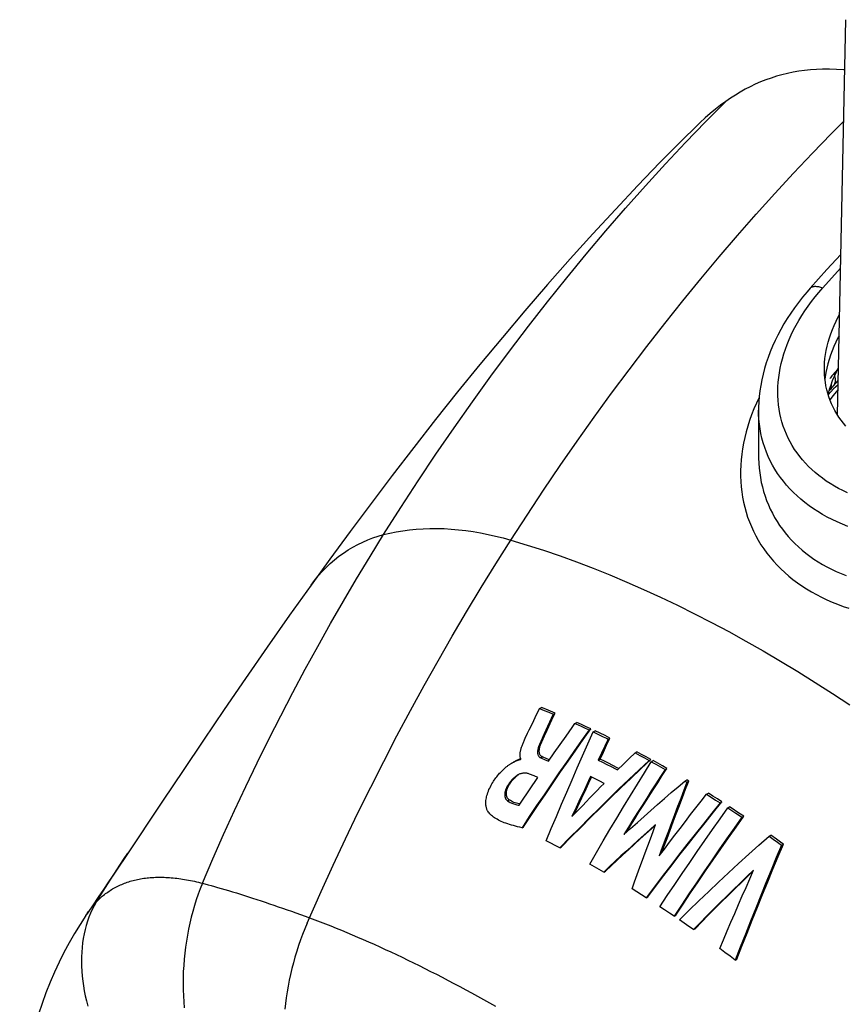
# Model space of a CAD drawing. Units: millimetres. Extents: x 165 to 230, y 23 to 266.
# Drawn here: x 172 to 200, y 103 to 137 of the extents above; entities that cross this region are included whole.
import ezdxf

# ---------------------------------------------------------------- set-up
doc = ezdxf.new("R2010")
doc.units = ezdxf.units.MM
doc.header["$LTSCALE"] = 23.1
doc.layers.get('0').update_dxf_attribs({"linetype": 'CONTINUOUS'})
for name, color, linetype in [('ASSI', 7, 'CONTINUOUS'), ('DRAFT', 7, 'CONTINUOUS'), ('RACCORDO', 7, 'CONTINUOUS'), ('SUPERFICI', 7, 'CONTINUOUS')]:
    doc.layers.add(name, color=color, linetype=linetype)

msp = doc.modelspace()

# ---------------------------------------------------------------- linework, layer by layer
at = {"color": 7, "linetype": 'CONTINUOUS'}
for p, q in [((189.518, 113.142), (189.58, 113.177)), ((189.518, 113.142), (189.674, 113.079)), ((189.736, 113.115), (189.58, 113.177)), ((189.674, 113.079), (189.83, 113.015)), ((189.892, 113.051), (189.736, 113.115)), ((189.83, 113.015), (189.987, 112.95)), ((190.048, 112.986), (189.892, 113.051)), ((189.987, 112.95), (189.788, 112.522)), ((189.987, 112.95), (190.048, 112.986)), ((189.997, 112.876), (190.048, 112.986)), ((189.788, 112.522), (189.669, 112.266)), ((190.732, 112.627), (190.794, 112.663)), ((190.732, 112.627), (190.84, 112.579)), ((190.955, 112.59), (190.794, 112.663)), ((190.84, 112.579), (190.948, 112.53)), ((190.948, 112.53), (191.056, 112.48)), ((191.117, 112.516), (190.955, 112.59)), ((191.279, 112.44), (191.117, 112.516)), ((191.217, 112.405), (191.279, 112.44)), ((191.361, 112.338), (191.422, 112.373)), ((191.361, 112.338), (191.475, 112.284)), ((191.593, 112.292), (191.422, 112.373)), ((188.997, 112.062), (189.025, 112.122)), ((189.669, 112.266), (189.623, 112.165)), ((190.223, 111.909), (190.426, 112.197)), ((191.475, 112.284), (191.589, 112.229)), ((191.589, 112.229), (191.703, 112.174)), ((191.764, 112.209), (191.593, 112.292)), ((191.874, 112.09), (191.76, 111.851)), ((191.935, 112.125), (191.764, 112.209)), ((191.821, 111.886), (191.935, 112.125)), ((191.874, 112.09), (191.935, 112.125)), ((190.021, 111.62), (190.223, 111.909)), ((191.76, 111.851), (191.534, 111.372)), ((191.708, 111.646), (191.821, 111.886)), ((188.692, 111.332), (188.715, 111.343)), ((188.862, 111.386), (188.876, 111.406)), ((189.558, 111.446), (189.703, 111.382)), ((189.763, 111.416), (189.617, 111.48)), ((189.703, 111.382), (189.819, 111.331)), ((189.851, 111.377), (189.763, 111.416)), ((189.819, 111.331), (190.021, 111.62)), ((191.534, 111.372), (191.594, 111.406)), ((191.534, 111.372), (191.682, 111.298)), ((191.594, 111.406), (191.708, 111.646)), ((191.742, 111.333), (191.594, 111.406)), ((191.889, 111.258), (191.742, 111.333)), ((192.397, 111.228), (192.597, 111.423)), ((192.597, 111.423), (192.798, 111.617)), ((192.798, 111.617), (192.859, 111.652)), ((192.798, 111.617), (192.958, 111.531)), ((193.019, 111.567), (192.859, 111.652)), ((192.958, 111.531), (193.119, 111.445)), ((192.993, 111.067), (193.341, 111.392)), ((193.18, 111.48), (193.019, 111.567)), ((193.119, 111.445), (193.279, 111.357)), ((193.341, 111.392), (193.18, 111.48)), ((193.279, 111.357), (193.341, 111.392)), ((193.356, 111.315), (193.417, 111.35)), ((193.576, 111.262), (193.417, 111.35)), ((191.682, 111.298), (191.829, 111.223)), ((191.829, 111.223), (191.976, 111.148)), ((192.037, 111.182), (191.889, 111.258)), ((192.184, 111.106), (192.037, 111.182)), ((192.241, 111.076), (192.184, 111.106)), ((192.197, 111.033), (192.397, 111.228)), ((193.356, 111.315), (193.515, 111.227)), ((193.515, 111.227), (193.673, 111.137)), ((193.735, 111.173), (193.576, 111.262)), ((193.673, 111.137), (193.832, 111.047)), ((193.894, 111.083), (193.735, 111.173)), ((193.832, 111.047), (193.894, 111.083)), ((189.33, 110.823), (189.175, 110.891)), ((189.453, 110.768), (189.33, 110.823)), ((191.427, 110.73), (191.271, 110.808)), ((191.582, 110.65), (191.427, 110.73)), ((191.737, 110.57), (191.582, 110.65)), ((194.511, 110.65), (194.573, 110.686)), ((194.511, 110.65), (194.58, 110.609)), ((194.534, 110.367), (194.641, 110.645)), ((194.641, 110.645), (194.573, 110.686)), ((194.58, 110.609), (194.641, 110.645)), ((189.096, 110.242), (189.239, 110.453)), ((191.056, 110.351), (190.913, 110.045)), ((190.971, 110.078), (191.114, 110.385)), ((188.813, 109.819), (188.954, 110.031)), ((188.954, 110.031), (189.096, 110.242)), ((190.913, 110.045), (190.771, 109.738)), ((190.828, 109.771), (190.971, 110.078)), ((195.256, 110.194), (195.317, 110.229)), ((195.256, 110.194), (195.411, 110.096)), ((195.473, 110.132), (195.317, 110.229)), ((195.411, 110.096), (195.567, 109.997)), ((195.628, 110.033), (195.473, 110.132)), ((195.567, 109.997), (195.722, 109.898)), ((195.783, 109.933), (195.628, 110.033)), ((190.771, 109.738), (190.629, 109.43)), ((190.71, 109.515), (190.828, 109.771)), ((195.722, 109.898), (195.783, 109.933)), ((195.984, 109.727), (196.046, 109.762)), ((195.984, 109.727), (196.092, 109.656)), ((196.092, 109.656), (196.255, 109.548)), ((196.424, 109.511), (196.262, 109.619)), ((196.533, 109.438), (196.424, 109.511)), ((196.471, 109.403), (196.533, 109.438)), ((188.912, 109.047), (188.968, 109.079)), ((197.402, 108.757), (197.463, 108.792)), ((197.402, 108.757), (197.545, 108.654)), ((197.654, 108.656), (197.463, 108.792)), ((197.545, 108.654), (197.688, 108.551)), ((189.9, 108.512), (189.743, 108.591)), ((190.057, 108.432), (189.9, 108.512)), ((190.214, 108.351), (190.057, 108.432)), ((190.214, 108.351), (190.27, 108.383)), ((197.688, 108.551), (197.831, 108.447)), ((197.831, 108.447), (197.893, 108.483)), ((191.401, 107.706), (191.241, 107.797)), ((191.562, 107.615), (191.401, 107.706)), ((191.723, 107.522), (191.562, 107.615)), ((191.723, 107.522), (191.779, 107.555)), ((192.854, 106.84), (192.692, 106.941)), ((193.016, 106.738), (192.854, 106.84)), ((193.178, 106.635), (193.016, 106.738)), ((193.178, 106.635), (193.234, 106.668)), ((193.813, 106.221), (193.651, 106.329)), ((193.976, 106.113), (193.813, 106.221)), ((194.138, 106.004), (193.976, 106.113)), ((194.138, 106.004), (194.194, 106.036)), ((194.481, 105.769), (194.319, 105.881)), ((194.643, 105.656), (194.481, 105.769)), ((194.806, 105.543), (194.643, 105.656)), ((194.806, 105.543), (194.862, 105.575)), ((195.885, 104.758), (195.709, 104.89)), ((196.061, 104.626), (195.885, 104.758)), ((196.238, 104.492), (196.061, 104.626)), ((196.238, 104.492), (196.294, 104.524))]:
    msp.add_line(p, q, dxfattribs=at)
at = {"color": 250, "linetype": 'CONTINUOUS'}
for p, q in [((189.492, 111.858), (189.552, 111.893)), ((189.558, 111.446), (189.617, 111.48)), ((188.434, 110.518), (188.492, 110.552)), ((188.418, 109.966), (188.475, 109.999))]:
    msp.add_line(p, q, dxfattribs=at)
for points in [[(199.809, 125.953), (199.771, 125.883), (199.697, 125.734), (199.629, 125.584), (199.568, 125.434), (199.512, 125.284), (199.464, 125.135), (199.422, 124.985), (199.386, 124.836)], [(199.386, 124.836), (199.357, 124.688), (199.334, 124.541), (199.324, 124.455)]]:
    msp.add_lwpolyline(points, dxfattribs=at)
at = {"color": 7, "linetype": 'CONTINUOUS'}
for points in [[(199.786, 124.859), (199.777, 124.844), (199.704, 124.697), (199.637, 124.549), (199.576, 124.402), (199.522, 124.255), (199.473, 124.11), (199.431, 123.964), (199.427, 123.949)], [(189.212, 112.513), (189.316, 112.728), (189.368, 112.833), (189.518, 113.142)], [(189.706, 112.25), (189.777, 112.403), (189.997, 112.876)], [(191.217, 112.405), (190.956, 112.038), (190.696, 111.67), (190.437, 111.3), (190.179, 110.928), (189.923, 110.555), (189.668, 110.18), (189.414, 109.804), (189.162, 109.426), (188.912, 109.047)], [(188.968, 109.079), (189.219, 109.459), (189.472, 109.837), (189.726, 110.214), (189.981, 110.589), (190.238, 110.962), (190.496, 111.334), (190.756, 111.705), (191.017, 112.073), (191.279, 112.44)], [(189.025, 112.122), (189.106, 112.294), (189.159, 112.404), (189.212, 112.513)], [(189.743, 108.591), (189.919, 109.013), (190.095, 109.433), (190.273, 109.853), (190.452, 110.27), (190.631, 110.687), (190.812, 111.102), (190.994, 111.515), (191.177, 111.927), (191.361, 112.338)], [(190.426, 112.197), (190.63, 112.484), (190.732, 112.627)], [(191.056, 112.48), (191.164, 112.43), (191.217, 112.405)], [(188.876, 111.406), (188.869, 111.42), (188.863, 111.434), (188.857, 111.449), (188.853, 111.465), (188.849, 111.482), (188.847, 111.5), (188.845, 111.518), (188.844, 111.538), (188.844, 111.557), (188.845, 111.578), (188.847, 111.599), (188.849, 111.62), (188.853, 111.642), (188.857, 111.664), (188.861, 111.687), (188.867, 111.711), (188.873, 111.735), (188.88, 111.759), (188.887, 111.784), (188.895, 111.81), (188.904, 111.837), (188.914, 111.863), (188.924, 111.891), (188.935, 111.918), (188.946, 111.946), (188.958, 111.975), (188.971, 112.004), (188.984, 112.033), (188.997, 112.062)], [(189.623, 112.165), (189.6, 112.114), (189.577, 112.063), (189.555, 112.012), (189.534, 111.961), (189.512, 111.91), (189.492, 111.858)], [(189.552, 111.893), (189.572, 111.944), (189.594, 111.996), (189.615, 112.047), (189.637, 112.098), (189.66, 112.149), (189.683, 112.199), (189.706, 112.25)], [(191.703, 112.174), (191.817, 112.118), (191.874, 112.09)], [(189.492, 111.858), (189.481, 111.827), (189.471, 111.798), (189.463, 111.769), (189.457, 111.742), (189.452, 111.716), (189.449, 111.691), (189.446, 111.667), (189.446, 111.643), (189.446, 111.621), (189.448, 111.6), (189.451, 111.58), (189.456, 111.561), (189.462, 111.543), (189.47, 111.527), (189.478, 111.512), (189.488, 111.498), (189.499, 111.486), (189.512, 111.474), (189.526, 111.463), (189.542, 111.454), (189.558, 111.446)], [(189.617, 111.48), (189.601, 111.488), (189.586, 111.497), (189.573, 111.507), (189.56, 111.518), (189.549, 111.53), (189.539, 111.544), (189.53, 111.559), (189.523, 111.575), (189.516, 111.592), (189.511, 111.611), (189.508, 111.631), (189.506, 111.652), (189.505, 111.674), (189.506, 111.698), (189.508, 111.722), (189.511, 111.747), (189.516, 111.774), (189.522, 111.801), (189.53, 111.831), (189.54, 111.861), (189.552, 111.893)], [(188.56, 111.264), (188.569, 111.27), (188.585, 111.278), (188.599, 111.286), (188.614, 111.294), (188.628, 111.301), (188.642, 111.308), (188.655, 111.315), (188.668, 111.321), (188.68, 111.327), (188.692, 111.332)], [(188.75, 111.366), (188.737, 111.36), (188.723, 111.353), (188.709, 111.346), (188.694, 111.339), (188.679, 111.331), (188.664, 111.323), (188.648, 111.315), (188.632, 111.306), (188.618, 111.298)], [(188.715, 111.343), (188.737, 111.353), (188.748, 111.357), (188.758, 111.362), (188.769, 111.366), (188.779, 111.37), (188.789, 111.374), (188.798, 111.377), (188.807, 111.38), (188.816, 111.383), (188.825, 111.385), (188.833, 111.386), (188.841, 111.387), (188.849, 111.388), (188.856, 111.387), (188.862, 111.386)], [(188.8, 111.388), (188.788, 111.383), (188.776, 111.377), (188.75, 111.366)], [(188.823, 111.398), (188.812, 111.393), (188.8, 111.388)], [(188.871, 111.416), (188.866, 111.414), (188.856, 111.411), (188.845, 111.407), (188.834, 111.403), (188.823, 111.398)], [(193.279, 111.357), (192.933, 111.032), (192.587, 110.706), (192.244, 110.376), (191.902, 110.045), (191.561, 109.711), (191.222, 109.374), (190.884, 109.035), (190.549, 108.694), (190.214, 108.351)], [(187.734, 109.614), (187.724, 109.631), (187.715, 109.649), (187.706, 109.669), (187.699, 109.69), (187.692, 109.712), (187.686, 109.736), (187.68, 109.762), (187.676, 109.789), (187.673, 109.818), (187.67, 109.848), (187.669, 109.88), (187.669, 109.913), (187.671, 109.949), (187.674, 109.986), (187.68, 110.025), (187.687, 110.067), (187.696, 110.11), (187.707, 110.156), (187.721, 110.203), (187.738, 110.252), (187.756, 110.302), (187.777, 110.353), (187.801, 110.404), (187.826, 110.454), (187.852, 110.503), (187.879, 110.551), (187.906, 110.596), (187.933, 110.64), (187.96, 110.681), (187.987, 110.72), (188.014, 110.757), (188.041, 110.792), (188.067, 110.825), (188.093, 110.857), (188.118, 110.887), (188.143, 110.916), (188.168, 110.943), (188.192, 110.968), (188.216, 110.993), (188.239, 111.016), (188.262, 111.038), (188.285, 111.059), (188.307, 111.079), (188.328, 111.098), (188.349, 111.116), (188.37, 111.133), (188.39, 111.149), (188.41, 111.165), (188.43, 111.179), (188.449, 111.193), (188.467, 111.206), (188.485, 111.218), (188.503, 111.23), (188.52, 111.241), (188.537, 111.251), (188.553, 111.261), (188.56, 111.264)], [(190.27, 108.383), (190.605, 108.727), (190.942, 109.068), (191.28, 109.408), (191.619, 109.744), (191.96, 110.079), (192.303, 110.411), (192.648, 110.74), (192.993, 111.067)], [(191.241, 107.797), (191.47, 108.193), (191.701, 108.589), (191.934, 108.982), (192.168, 109.375), (192.403, 109.766), (192.639, 110.155), (192.877, 110.543), (193.116, 110.93), (193.356, 111.315)], [(191.976, 111.148), (192.124, 111.071), (192.197, 111.033)], [(193.832, 111.047), (193.673, 110.802), (193.514, 110.556), (193.355, 110.309), (193.197, 110.061), (193.039, 109.813), (192.883, 109.565), (192.726, 109.315), (192.57, 109.065), (192.415, 108.815)], [(192.5, 108.891), (192.628, 109.099), (192.785, 109.349), (192.941, 109.599), (193.099, 109.848), (193.257, 110.096), (193.415, 110.344), (193.574, 110.591), (193.733, 110.837), (193.894, 111.083)], [(188.764, 110.854), (188.751, 110.847), (188.728, 110.832), (188.706, 110.817), (188.684, 110.8), (188.662, 110.783), (188.64, 110.764), (188.618, 110.744), (188.597, 110.723), (188.576, 110.701), (188.555, 110.678), (188.534, 110.654), (188.514, 110.629), (188.494, 110.602), (188.474, 110.575), (188.454, 110.547), (188.434, 110.518)], [(188.492, 110.552), (188.516, 110.587), (188.54, 110.621), (188.565, 110.654), (188.591, 110.686), (188.618, 110.717), (188.645, 110.747), (188.673, 110.774), (188.701, 110.8), (188.729, 110.824), (188.758, 110.846), (188.787, 110.866), (188.794, 110.871)], [(189.175, 110.891), (189.151, 110.9), (189.127, 110.907), (189.103, 110.913), (189.079, 110.918), (189.056, 110.921), (189.032, 110.923), (189.008, 110.924), (188.984, 110.923), (188.96, 110.921), (188.936, 110.918), (188.913, 110.914), (188.889, 110.908), (188.866, 110.901), (188.842, 110.892), (188.819, 110.883), (188.796, 110.872), (188.773, 110.86), (188.764, 110.854)], [(189.239, 110.453), (189.382, 110.663), (189.453, 110.768)], [(191.271, 110.808), (191.199, 110.656), (191.056, 110.351)], [(191.114, 110.385), (191.258, 110.69), (191.306, 110.792)], [(192.415, 108.815), (192.645, 109.023), (192.876, 109.23), (193.107, 109.436), (193.34, 109.641), (193.573, 109.845), (193.806, 110.048), (194.041, 110.25), (194.276, 110.45), (194.511, 110.65)], [(188.434, 110.518), (188.419, 110.495), (188.405, 110.471), (188.392, 110.446), (188.379, 110.421), (188.367, 110.396), (188.357, 110.37), (188.347, 110.345), (188.339, 110.319), (188.332, 110.294), (188.326, 110.269), (188.321, 110.244), (188.318, 110.22), (188.316, 110.196), (188.316, 110.174), (188.317, 110.152), (188.319, 110.132), (188.323, 110.112), (188.328, 110.094), (188.334, 110.076), (188.34, 110.059), (188.348, 110.043), (188.357, 110.028), (188.367, 110.014), (188.378, 110.001), (188.39, 109.989), (188.403, 109.977), (188.418, 109.966)], [(188.475, 109.999), (188.461, 110.009), (188.448, 110.021), (188.436, 110.033), (188.425, 110.046), (188.415, 110.06), (188.406, 110.075), (188.398, 110.09), (188.391, 110.107), (188.385, 110.125), (188.381, 110.143), (188.377, 110.162), (188.374, 110.183), (188.373, 110.204), (188.374, 110.226), (188.375, 110.249), (188.378, 110.273), (188.382, 110.298), (188.388, 110.323), (188.395, 110.348), (188.403, 110.374), (188.413, 110.399), (188.423, 110.425), (188.435, 110.451), (188.448, 110.476), (188.461, 110.501), (188.476, 110.527), (188.492, 110.552)], [(190.629, 109.43), (190.751, 109.558), (190.874, 109.686), (190.997, 109.813), (191.12, 109.94), (191.243, 110.067), (191.366, 110.193), (191.49, 110.319), (191.613, 110.445), (191.737, 110.57)], [(194.58, 110.609), (194.473, 110.331), (194.366, 110.052), (194.26, 109.773), (194.154, 109.492), (194.048, 109.21), (193.942, 108.928), (193.837, 108.644), (193.732, 108.36), (193.628, 108.075)], [(193.717, 108.194), (193.79, 108.394), (193.896, 108.678), (194.001, 108.962), (194.107, 109.245), (194.213, 109.526), (194.32, 109.807), (194.427, 110.087), (194.534, 110.367)], [(188.77, 109.872), (188.723, 109.884), (188.677, 109.899), (188.632, 109.915), (188.59, 109.933), (188.55, 109.953), (188.511, 109.975), (188.475, 109.999)], [(193.628, 108.075), (193.806, 108.313), (193.985, 108.551), (194.165, 108.787), (194.345, 109.024), (194.526, 109.259), (194.708, 109.494), (194.89, 109.728), (195.073, 109.961), (195.256, 110.194)], [(188.418, 109.966), (188.445, 109.948), (188.474, 109.931), (188.503, 109.915), (188.534, 109.9), (188.566, 109.886), (188.598, 109.873), (188.632, 109.862), (188.666, 109.851), (188.702, 109.842), (188.738, 109.833), (188.775, 109.826), (188.813, 109.819)], [(188.838, 109.858), (188.819, 109.861), (188.77, 109.872)], [(195.722, 109.898), (195.433, 109.541), (195.146, 109.184), (194.86, 108.824), (194.575, 108.463), (194.293, 108.101), (194.012, 107.737), (193.732, 107.371), (193.454, 107.004), (193.178, 106.635)], [(193.234, 106.668), (193.511, 107.037), (193.789, 107.404), (194.069, 107.77), (194.351, 108.134), (194.634, 108.497), (194.919, 108.859), (195.206, 109.218), (195.494, 109.576), (195.783, 109.933)], [(193.651, 106.329), (193.904, 106.712), (194.159, 107.094), (194.416, 107.475), (194.674, 107.854), (194.933, 108.232), (195.194, 108.608), (195.456, 108.983), (195.719, 109.355), (195.984, 109.727)], [(196.262, 109.619), (196.208, 109.655), (196.046, 109.762)], [(188.912, 109.047), (188.834, 109.064), (188.758, 109.081), (188.686, 109.098), (188.616, 109.116), (188.548, 109.135), (188.483, 109.155), (188.421, 109.175), (188.361, 109.196), (188.304, 109.217), (188.249, 109.239), (188.197, 109.262), (188.147, 109.286), (188.1, 109.31), (188.055, 109.334), (188.012, 109.36), (187.972, 109.386), (187.934, 109.412), (187.898, 109.44), (187.864, 109.468), (187.833, 109.496), (187.805, 109.525), (187.779, 109.554), (187.755, 109.584), (187.734, 109.614)], [(196.471, 109.403), (196.206, 109.031), (195.943, 108.658), (195.681, 108.284), (195.42, 107.908), (195.161, 107.53), (194.903, 107.15), (194.647, 106.77), (194.392, 106.387), (194.138, 106.004)], [(194.194, 106.036), (194.448, 106.42), (194.704, 106.803), (194.961, 107.184), (195.219, 107.564), (195.479, 107.942), (195.741, 108.318), (196.003, 108.693), (196.267, 109.066), (196.533, 109.438)], [(196.255, 109.548), (196.417, 109.439), (196.471, 109.403)], [(193.505, 109.157), (193.305, 108.978), (193.105, 108.799), (192.906, 108.619), (192.707, 108.438), (192.509, 108.256), (192.312, 108.074), (192.115, 107.891), (191.918, 107.707), (191.723, 107.522)], [(191.779, 107.555), (191.975, 107.739), (192.171, 107.923), (192.368, 108.107), (192.566, 108.289), (192.765, 108.471), (192.964, 108.652), (193.163, 108.832), (193.363, 109.012), (193.495, 109.129)], [(192.692, 106.941), (192.781, 107.19), (192.871, 107.438), (192.961, 107.686), (193.051, 107.932), (193.141, 108.179), (193.232, 108.424), (193.323, 108.669), (193.414, 108.913), (193.505, 109.157)], [(194.319, 105.881), (194.653, 106.208), (194.99, 106.533), (195.328, 106.857), (195.669, 107.178), (196.011, 107.498), (196.356, 107.815), (196.703, 108.131), (197.051, 108.445), (197.402, 108.757)], [(197.893, 108.483), (197.845, 108.518), (197.654, 108.656)], [(197.831, 108.447), (197.652, 108.019), (197.474, 107.588), (197.296, 107.154), (197.119, 106.717), (196.942, 106.278), (196.765, 105.835), (196.589, 105.39), (196.413, 104.942), (196.238, 104.492)], [(196.294, 104.524), (196.47, 104.975), (196.646, 105.423), (196.823, 105.869), (197, 106.312), (197.178, 106.752), (197.356, 107.189), (197.534, 107.623), (197.713, 108.054), (197.893, 108.483)], [(196.87, 107.588), (196.637, 107.364), (196.404, 107.139), (196.173, 106.913), (195.942, 106.687), (195.713, 106.46), (195.485, 106.232), (195.257, 106.003), (195.031, 105.773), (194.806, 105.543)], [(194.862, 105.575), (195.087, 105.806), (195.314, 106.036), (195.542, 106.265), (195.771, 106.493), (196, 106.721), (196.231, 106.947), (196.463, 107.173), (196.696, 107.398), (196.852, 107.548)], [(195.709, 104.89), (195.837, 105.194), (195.965, 105.498), (196.093, 105.8), (196.222, 106.101), (196.351, 106.401), (196.48, 106.699), (196.61, 106.996), (196.74, 107.293), (196.87, 107.588)]]:
    msp.add_lwpolyline(points, dxfattribs=at)
at = {"layer": 'ASSI', "color": 7, "linetype": 'CONTINUOUS'}
msp.add_line((197.042, 123.391), (197.042, 121.843), dxfattribs=at)
for points in [[(199.304, 124.805), (199.305, 124.889), (199.312, 125.026), (199.324, 125.165), (199.342, 125.305), (199.367, 125.446), (199.397, 125.589), (199.433, 125.731), (199.476, 125.875), (199.524, 126.019), (199.579, 126.163), (199.639, 126.308), (199.706, 126.453), (199.779, 126.598), (199.825, 126.681)], [(200.046, 122.846), (199.96, 122.947), (199.879, 123.051), (199.804, 123.157), (199.733, 123.266), (199.667, 123.378), (199.607, 123.492), (199.552, 123.609), (199.503, 123.728), (199.458, 123.849), (199.42, 123.973), (199.387, 124.098), (199.359, 124.226), (199.337, 124.355), (199.32, 124.486), (199.31, 124.619), (199.304, 124.753), (199.304, 124.805)]]:
    msp.add_lwpolyline(points, dxfattribs=at)
at = {"layer": 'DRAFT', "color": 7, "linetype": 'CONTINUOUS'}
msp.add_line((199.751, 123.238), (200.041, 136.813), dxfattribs=at)
at = {"layer": 'RACCORDO', "color": 250, "linetype": 'CONTINUOUS'}
for p, q in [((199.246, 127.597), (199.859, 128.277)), ((199.785, 124.831), (199.639, 124.666))]:
    msp.add_line(p, q, dxfattribs=at)
at = {"layer": 'RACCORDO', "color": 7, "linetype": 'CONTINUOUS'}
for p, q in [((199.585, 124.195), (199.619, 124.235)), ((199.773, 124.269), (199.617, 124.123)), ((199.619, 124.235), (199.776, 124.413)), ((199.617, 124.123), (199.435, 123.924)), ((199.452, 124.037), (199.468, 124.056)), ((197.042, 123.391), (197.042, 123.391)), ((197.042, 121.843), (197.042, 121.842)), ((175.368, 108.175), (175.368, 108.175)), ((173.923, 106.031), (173.956, 106.08))]:
    msp.add_line(p, q, dxfattribs=at)
for points in [[(195.917, 134.007), (195.736, 133.875), (195.558, 133.736), (195.382, 133.591), (195.208, 133.439), (195.036, 133.28), (194.907, 133.157)], [(199.869, 128.743), (199.391, 128.223), (198.816, 127.585)], [(198.816, 127.585), (198.707, 127.46), (198.557, 127.28), (198.415, 127.099), (198.279, 126.916), (198.15, 126.731), (198.027, 126.545), (197.912, 126.357), (197.804, 126.167), (197.703, 125.977), (197.609, 125.786), (197.522, 125.594), (197.442, 125.402), (197.37, 125.209), (197.304, 125.016), (197.246, 124.824), (197.195, 124.631), (197.152, 124.439), (197.116, 124.247), (197.087, 124.056), (197.065, 123.866), (197.05, 123.677), (197.043, 123.49), (197.042, 123.391)], [(199.468, 124.056), (199.505, 124.101), (199.531, 124.132), (199.558, 124.164), (199.585, 124.195)], [(173.923, 106.031), (173.722, 105.723), (173.53, 105.409), (173.346, 105.089), (173.171, 104.761), (173.004, 104.428), (172.845, 104.086), (172.694, 103.735), (172.551, 103.376), (172.417, 103.01), (172.292, 102.636), (172.175, 102.254), (172.069, 101.865), (171.972, 101.469), (171.885, 101.065), (171.808, 100.654), (171.742, 100.235), (171.686, 99.809), (171.649, 99.448)]]:
    msp.add_lwpolyline(points, dxfattribs=at)
at = {"layer": 'RACCORDO', "color": 250, "linetype": 'CONTINUOUS'}
for points in [[(200.093, 120.558), (199.94, 120.63), (199.791, 120.706), (199.646, 120.786), (199.506, 120.871), (199.37, 120.959), (199.239, 121.052), (199.112, 121.148), (198.99, 121.248), (198.873, 121.352), (198.762, 121.459), (198.655, 121.571), (198.553, 121.685), (198.457, 121.803), (198.367, 121.924), (198.282, 122.048), (198.202, 122.175), (198.128, 122.304), (198.06, 122.437), (197.998, 122.572), (197.941, 122.71), (197.891, 122.85), (197.846, 122.992), (197.808, 123.136), (197.775, 123.282), (197.748, 123.431), (197.728, 123.581), (197.713, 123.733), (197.705, 123.886), (197.703, 124.042), (197.707, 124.198), (197.717, 124.356), (197.733, 124.515), (197.756, 124.676), (197.785, 124.837), (197.82, 125), (197.862, 125.163), (197.91, 125.327), (197.965, 125.491), (198.026, 125.656), (198.093, 125.821), (198.167, 125.986), (198.247, 126.151), (198.334, 126.316), (198.427, 126.481), (198.526, 126.644), (198.631, 126.807), (198.743, 126.969), (198.86, 127.129), (198.983, 127.287), (199.111, 127.443), (199.246, 127.597)], [(198.816, 127.585), (198.822, 127.591), (198.838, 127.606), (198.857, 127.618), (198.877, 127.629), (198.899, 127.637), (198.923, 127.644), (198.948, 127.648), (198.975, 127.65), (199.004, 127.651), (199.035, 127.649), (199.067, 127.645), (199.1, 127.64), (199.135, 127.632), (199.171, 127.622), (199.208, 127.611), (199.246, 127.597)], [(199.639, 124.666), (199.614, 124.634), (199.59, 124.603), (199.565, 124.571), (199.541, 124.54), (199.517, 124.508), (199.493, 124.477)], [(199.619, 124.235), (199.634, 124.254), (199.651, 124.28), (199.664, 124.309), (199.673, 124.34), (199.68, 124.374), (199.684, 124.41), (199.684, 124.447), (199.681, 124.487), (199.676, 124.529), (199.667, 124.573)], [(199.667, 124.573), (199.654, 124.618), (199.639, 124.666)], [(199.532, 124.284), (199.532, 124.281), (199.532, 124.246), (199.53, 124.212), (199.525, 124.181), (199.518, 124.151), (199.508, 124.123), (199.495, 124.096), (199.48, 124.072), (199.468, 124.056)], [(197.063, 123.848), (197.057, 123.835), (196.965, 123.636), (196.881, 123.437), (196.804, 123.238), (196.734, 123.041), (196.671, 122.844), (196.616, 122.648), (196.567, 122.454), (196.526, 122.26), (196.492, 122.068), (196.464, 121.877), (196.444, 121.687), (196.43, 121.499), (196.424, 121.312), (196.424, 121.127), (196.431, 120.944), (196.445, 120.763), (196.465, 120.583), (196.492, 120.406), (196.526, 120.231), (196.567, 120.059), (196.614, 119.889), (196.667, 119.721), (196.727, 119.556), (196.794, 119.393), (196.867, 119.233), (196.947, 119.077), (197.033, 118.923), (197.125, 118.772), (197.223, 118.624), (197.327, 118.48), (197.438, 118.34), (197.555, 118.203), (197.677, 118.07), (197.806, 117.94), (197.94, 117.815), (198.079, 117.693), (198.225, 117.576), (198.376, 117.463), (198.532, 117.354), (198.693, 117.25), (198.859, 117.15), (199.03, 117.055), (199.206, 116.965), (199.386, 116.88), (199.57, 116.799), (199.759, 116.723), (199.952, 116.653), (200.148, 116.588)], [(199.769, 124.091), (199.601, 123.901), (199.493, 123.755)], [(200.104, 119.402), (199.922, 119.475), (199.745, 119.552), (199.571, 119.634), (199.403, 119.72), (199.239, 119.811), (199.08, 119.907), (198.926, 120.006), (198.777, 120.111), (198.634, 120.219), (198.496, 120.331), (198.363, 120.447), (198.237, 120.568), (198.116, 120.692), (198.002, 120.819), (197.893, 120.95), (197.79, 121.085), (197.694, 121.223), (197.604, 121.364), (197.521, 121.508), (197.444, 121.655), (197.374, 121.804), (197.31, 121.956), (197.253, 122.111), (197.203, 122.268), (197.159, 122.427), (197.122, 122.588), (197.093, 122.751), (197.07, 122.916), (197.053, 123.083), (197.044, 123.252), (197.042, 123.391)], [(197.042, 121.842), (197.043, 121.743), (197.05, 121.573), (197.062, 121.405), (197.081, 121.24), (197.106, 121.076), (197.136, 120.914), (197.173, 120.755), (197.216, 120.598), (197.264, 120.443), (197.318, 120.291), (197.379, 120.141), (197.445, 119.994), (197.516, 119.85), (197.594, 119.708), (197.677, 119.57), (197.765, 119.435), (197.86, 119.303), (197.959, 119.174), (198.064, 119.049), (198.175, 118.927), (198.29, 118.809), (198.411, 118.695), (198.537, 118.584), (198.668, 118.478), (198.804, 118.375), (198.944, 118.277), (199.089, 118.183), (199.239, 118.093), (199.392, 118.008), (199.55, 117.927), (199.713, 117.85), (199.879, 117.779), (200.048, 117.712)], [(177.928, 107.139), (178.288, 107.976), (178.656, 108.808), (179.032, 109.635), (179.417, 110.458), (179.81, 111.276), (180.211, 112.088), (180.62, 112.894), (181.036, 113.695), (181.46, 114.489), (181.891, 115.277), (182.33, 116.059), (182.775, 116.834), (183.228, 117.602), (183.688, 118.363), (184.155, 119.117)], [(181.528, 105.761), (182.013, 106.858), (182.425, 107.762), (182.846, 108.661), (183.275, 109.555), (183.713, 110.442), (184.16, 111.324), (184.615, 112.2), (185.079, 113.069), (185.55, 113.931), (186.028, 114.785), (186.514, 115.631), (187.007, 116.468), (187.506, 117.297), (188.013, 118.117), (188.526, 118.929)], [(174.276, 106.487), (174.754, 107.239), (175.242, 107.986), (175.368, 108.175)], [(174.276, 106.487), (174.31, 106.522), (174.344, 106.557), (174.378, 106.59), (174.414, 106.624), (174.45, 106.656), (174.486, 106.688), (174.523, 106.719), (174.561, 106.75), (174.6, 106.779), (174.639, 106.808), (174.678, 106.836), (174.719, 106.864), (174.759, 106.891), (174.801, 106.917), (174.843, 106.942), (174.886, 106.967), (174.929, 106.991), (174.973, 107.014), (175.017, 107.036), (175.062, 107.058), (175.108, 107.079), (175.154, 107.099), (175.201, 107.118), (175.248, 107.136), (175.296, 107.154), (175.345, 107.171), (175.394, 107.187), (175.443, 107.203), (175.493, 107.217), (175.544, 107.231), (175.595, 107.244), (175.647, 107.256), (175.699, 107.268), (175.752, 107.278), (175.805, 107.288), (175.859, 107.297), (175.914, 107.306), (175.969, 107.313), (176.025, 107.32), (176.081, 107.326), (176.138, 107.331), (176.195, 107.335), (176.253, 107.338), (176.311, 107.341), (176.37, 107.343), (176.43, 107.344), (176.49, 107.344), (176.55, 107.343), (176.611, 107.342), (176.673, 107.34), (176.735, 107.337), (176.797, 107.333), (176.86, 107.328), (176.923, 107.322), (176.987, 107.316), (177.052, 107.309), (177.117, 107.301), (177.182, 107.292), (177.248, 107.282), (177.314, 107.271), (177.38, 107.26), (177.448, 107.248), (177.515, 107.235), (177.583, 107.221), (177.651, 107.206), (177.72, 107.191), (177.789, 107.174), (177.858, 107.157), (177.928, 107.139)], [(177.928, 107.139), (177.854, 106.95), (177.784, 106.759), (177.718, 106.565), (177.656, 106.368), (177.598, 106.169), (177.545, 105.969), (177.497, 105.766), (177.453, 105.562), (177.413, 105.356), (177.378, 105.149), (177.347, 104.941), (177.322, 104.733), (177.3, 104.524), (177.284, 104.314), (177.272, 104.105), (177.265, 103.896), (177.263, 103.687), (177.265, 103.479), (177.273, 103.271), (177.284, 103.065), (177.301, 102.86)], [(177.928, 107.139), (178.123, 107.086), (178.228, 107.057), (178.338, 107.026), (178.452, 106.993), (178.572, 106.959), (178.696, 106.922), (178.826, 106.884), (178.958, 106.844), (179.094, 106.803), (179.232, 106.76), (179.372, 106.716), (179.513, 106.671), (179.655, 106.626), (179.799, 106.579), (179.943, 106.531), (180.089, 106.483), (180.237, 106.434), (180.385, 106.383), (180.535, 106.332), (180.686, 106.28), (180.837, 106.227), (180.99, 106.173), (181.144, 106.118), (181.299, 106.062), (181.454, 106.006), (181.611, 105.948)], [(174.276, 106.487), (174.207, 106.363), (174.143, 106.236), (174.084, 106.104), (174.029, 105.969), (173.98, 105.83), (173.936, 105.688), (173.897, 105.542), (173.863, 105.394), (173.834, 105.242), (173.81, 105.088), (173.792, 104.931), (173.779, 104.772), (173.772, 104.61), (173.769, 104.447), (173.772, 104.282), (173.78, 104.115), (173.794, 103.946), (173.813, 103.777), (173.837, 103.606), (173.866, 103.435), (173.901, 103.263), (173.941, 103.091), (173.986, 102.918)], [(173.956, 106.08), (173.984, 106.121), (174.015, 106.164), (174.046, 106.206), (174.077, 106.248), (174.109, 106.289), (174.141, 106.329), (174.173, 106.369), (174.207, 106.409), (174.241, 106.448), (174.276, 106.487)], [(181.611, 105.948), (181.791, 105.881), (181.972, 105.812), (182.154, 105.742), (182.336, 105.67), (182.52, 105.596), (182.704, 105.521), (182.89, 105.445), (183.076, 105.366), (183.263, 105.287), (183.451, 105.205), (183.64, 105.122), (183.829, 105.038), (184.02, 104.952), (184.211, 104.864), (184.403, 104.775), (184.596, 104.684), (184.79, 104.592), (184.985, 104.498), (185.181, 104.403), (185.377, 104.306), (185.574, 104.208), (185.772, 104.108), (185.971, 104.007), (186.171, 103.904), (186.371, 103.799), (186.573, 103.693), (186.775, 103.586), (186.978, 103.477), (187.181, 103.367), (187.385, 103.256), (187.59, 103.143), (187.794, 103.029), (187.998, 102.915)], [(181.528, 105.761), (181.449, 105.572), (181.373, 105.381), (181.301, 105.188), (181.234, 104.993), (181.17, 104.798), (181.11, 104.601), (181.054, 104.403), (181.002, 104.204), (180.954, 104.005), (180.911, 103.805), (180.871, 103.605), (180.836, 103.404), (180.805, 103.204), (180.779, 103.004), (180.757, 102.805)]]:
    msp.add_lwpolyline(points, dxfattribs=at)
at = {"layer": 'SUPERFICI', "color": 7, "linetype": 'CONTINUOUS'}
msp.add_line((174.173, 106.399), (173.956, 106.08), dxfattribs=at)
for points in [[(199.236, 135.111), (199.029, 135.105), (198.824, 135.091), (198.622, 135.071), (198.423, 135.043), (198.227, 135.01), (198.033, 134.969), (197.843, 134.922), (197.654, 134.869), (197.469, 134.809), (197.286, 134.744), (197.106, 134.672), (196.929, 134.594), (196.754, 134.51), (196.582, 134.42), (196.412, 134.325), (196.244, 134.225), (196.079, 134.119), (195.917, 134.007)], [(200.004, 135.083), (199.969, 135.086), (199.722, 135.103), (199.478, 135.111), (199.236, 135.111)], [(194.907, 133.157), (194.409, 132.663), (193.653, 131.9), (192.891, 131.111), (192.12, 130.295), (191.345, 129.455), (190.567, 128.593), (189.789, 127.711), (189.01, 126.809), (188.236, 125.893), (187.465, 124.962), (186.699, 124.019), (185.941, 123.068), (185.192, 122.11), (184.452, 121.148), (183.724, 120.185), (183.01, 119.227), (182.309, 118.271), (181.667, 117.385)], [(181.667, 117.386), (180.924, 116.347), (180.155, 115.255), (179.406, 114.174), (178.675, 113.106), (177.962, 112.053), (177.264, 111.016), (176.582, 109.996)], [(176.582, 109.996), (175.257, 108.009), (175.07, 107.729), (174.885, 107.454), (174.703, 107.183), (174.524, 106.917), (174.347, 106.656), (174.173, 106.399)]]:
    msp.add_lwpolyline(points, dxfattribs=at)
at = {"layer": 'SUPERFICI', "color": 250, "linetype": 'CONTINUOUS'}
for points in [[(194.528, 132.589), (195.221, 133.306), (195.917, 134.007)], [(190.806, 122.329), (191.396, 123.158), (191.991, 123.977), (192.594, 124.785), (193.202, 125.584), (193.816, 126.371), (194.435, 127.147), (195.06, 127.911), (195.689, 128.662), (196.322, 129.401), (196.96, 130.128), (197.6, 130.84), (198.244, 131.539), (198.891, 132.224), (199.539, 132.895), (199.967, 133.325)], [(184.155, 119.117), (184.745, 120.047), (185.345, 120.968), (185.955, 121.88), (186.575, 122.783), (187.205, 123.677), (187.841, 124.558), (188.483, 125.424), (189.132, 126.276), (189.787, 127.116), (190.45, 127.944), (191.12, 128.758), (191.794, 129.557), (192.472, 130.339), (193.153, 131.105), (193.839, 131.855), (194.528, 132.589)], [(188.526, 118.929), (189.084, 119.791), (189.65, 120.645), (190.224, 121.491), (190.806, 122.329)], [(181.667, 117.386), (181.782, 117.539), (181.91, 117.696), (182.043, 117.846), (182.18, 117.989), (182.322, 118.124), (182.469, 118.251), (182.62, 118.372), (182.775, 118.485), (182.935, 118.591), (183.099, 118.689), (183.267, 118.779), (183.438, 118.862), (183.612, 118.937), (183.79, 119.005), (183.971, 119.064), (184.155, 119.117)], [(184.155, 119.117), (184.371, 119.169), (184.592, 119.215), (184.816, 119.252), (185.044, 119.283), (185.276, 119.306), (185.51, 119.322), (185.748, 119.33), (185.988, 119.33), (186.231, 119.323), (186.477, 119.309), (186.726, 119.287), (186.977, 119.258), (187.23, 119.221), (187.486, 119.177), (187.744, 119.126), (188.003, 119.067), (188.264, 119.002), (188.526, 118.929)], [(188.526, 118.929), (189.087, 118.76), (189.651, 118.578), (190.218, 118.384), (190.787, 118.178), (191.359, 117.96), (191.933, 117.73), (192.509, 117.488), (193.087, 117.234), (193.668, 116.968), (194.251, 116.69), (194.837, 116.4), (195.425, 116.098), (196.015, 115.784), (196.606, 115.459), (197.199, 115.121), (197.794, 114.773), (198.39, 114.412), (198.986, 114.041), (199.583, 113.658), (200.181, 113.265)]]:
    msp.add_lwpolyline(points, dxfattribs=at)

doc.saveas('drawing.dxf')
